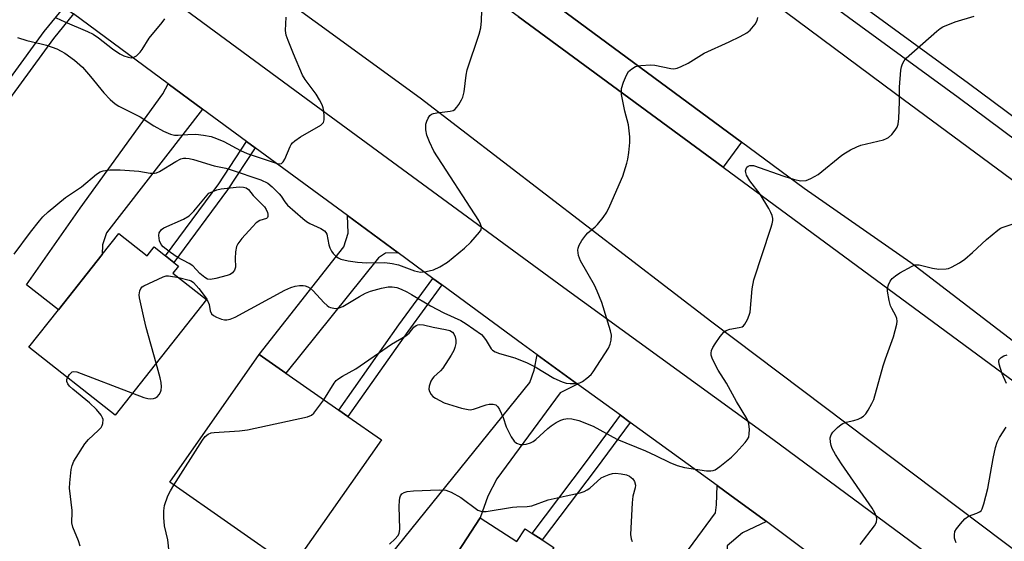
# Model space of a CAD drawing. Units: inches. Extents: x 1285762 to 1291762, y 505451 to 509452.
# Drawn here: x 1287748 to 1288004, y 506650 to 506786 of the extents above; entities that cross this region are included whole.
import ezdxf

# ---------------------------------------------------------------- set-up
doc = ezdxf.new("R2010")
doc.units = ezdxf.units.IN
doc.header["$MEASUREMENT"] = 0
for name, color, linetype in [('BLDG-Footprint', 5, 'Continuous'), ('CULTRL-Pad', 6, 'Continuous'), ('TRANS-Driveway', 251, 'Continuous'), ('TRANS-Non Street Sidewalk', 7, 'Continuous'), ('TRANS-Road', 130, 'Continuous'), ('TRANS-Street Sidewalk', 7, 'Continuous'), ('Undefined', 1, 'Continuous')]:
    doc.layers.add(name, color=color, linetype=linetype)

msp = doc.modelspace()

# ---------------------------------------------------------------- linework, layer by layer
at = {"layer": 'BLDG-Footprint'}
for points, elevation in [([(1287773.56, 506730.12), (1287780.93, 506724.29), (1287782.76, 506726.6), (1287785.7, 506724.28), (1287787.87, 506722.57), (1287789.08, 506721.61), (1287787.65, 506719.8), (1287796.39, 506712.89), (1287772.56, 506682.74), (1287750.13, 506700.47), (1287757.81, 506710.19), (1287769.24, 506724.65)], 320.24), ([(1287841.9, 506676.33), (1287818.63, 506643.05), (1287786.82, 506665.28), (1287810.08, 506698.57), (1287817.01, 506693.73), (1287830.86, 506684.05), (1287833.2, 506682.41)], 322.68), ([(1287867.64, 506656.06), (1287877.17, 506649.86), (1287879.32, 506653.17), (1287881.14, 506651.98), (1287883.79, 506650.26), (1287886.79, 506648.31), (1287884.12, 506644.21), (1287890.41, 506640.11), (1287877.05, 506619.56), (1287853.75, 506634.71)], 324.7)]:
    msp.add_lwpolyline(points, close=True, dxfattribs=dict(at, elevation=elevation))
at = {"layer": 'CULTRL-Pad'}
msp.add_lwpolyline([(1287935.68, 506753.87), (1287930.85, 506747.34), (1287877.51, 506786.62), (1287816.93, 506830.47), (1287822.53, 506837.95), (1287861.36, 506808.87), (1287872.5, 506800.59)], close=True, dxfattribs=at)
at = {"layer": 'TRANS-Driveway'}
for points in [[(1287795.37, 506762.49), (1287770.35, 506730.25), (1287769.34, 506727.15), (1287769.24, 506724.65), (1287757.81, 506710.19), (1287749.54, 506716.72), (1287763.51, 506736.66), (1287785, 506766.46), (1287786.39, 506769.11)], [(1287846.3, 506725.04), (1287843, 506724.99), (1287841.12, 506723.74), (1287817.01, 506693.73), (1287810.08, 506698.57), (1287832.16, 506726.65), (1287833.27, 506730.17), (1287833.1, 506734.75)], [(1287892.97, 506690.86), (1287888.41, 506688.6), (1287871.99, 506666.21), (1287869.61, 506661.65), (1287867.64, 506656.06), (1287853.75, 506634.71), (1287849, 506628.9), (1287847.11, 506630.28), (1287839.73, 506635.67), (1287837.16, 506637.55), (1287880.59, 506691.32), (1287881.64, 506694.51), (1287882.48, 506698.48)], [(1287942.12, 506655.04), (1287935.94, 506652.15), (1287931.95, 506648.73), (1287931.92, 506635.9), (1287937.79, 506628.45), (1287932.88, 506621.46), (1287923.19, 506632.17), (1287917.62, 506627.09), (1287917.26, 506620.94), (1287895.66, 506591.3), (1287883.76, 506600.87), (1287918.46, 506643.2), (1287928.85, 506657.33), (1287929.17, 506659.43), (1287929.33, 506664.46), (1287932.96, 506661.8)]]:
    msp.add_lwpolyline(points, close=True, dxfattribs=at)
at = {"layer": 'TRANS-Non Street Sidewalk'}
for points in [[(1287761.72, 506787.28), (1287756.52, 506780.92), (1287739.61, 506757.78), (1287737.2, 506759.54), (1287754.16, 506782.75), (1287759.31, 506789.05)], [(1287809.01, 506752.45), (1287801.86, 506741.44), (1287787.87, 506722.57), (1287785.7, 506724.28), (1287799.59, 506743.02), (1287806.78, 506754.09)], [(1287857.63, 506716.71), (1287848.77, 506704.6), (1287833.2, 506682.41), (1287830.86, 506684.05), (1287846.45, 506706.27), (1287855.33, 506718.4)], [(1287906.71, 506680.88), (1287897.84, 506668.84), (1287883.79, 506650.26), (1287881.14, 506651.98), (1287895.32, 506670.72), (1287904.17, 506682.73)]]:
    msp.add_lwpolyline(points, close=True, dxfattribs=at)
at = {"layer": 'TRANS-Road'}
msp.add_lwpolyline([(1287895.5, 506826.44), (1287927.75, 506802.35), (1287975.72, 506766.53), (1288062.38, 506702.6), (1288095.58, 506678.14), (1288145.59, 506641.35), (1288189.84, 506608.82), (1288220.36, 506586.34), (1288230.76, 506579.1), (1288262.58, 506556.93), (1288328.69, 506510.92), (1288360.09, 506489.43), (1288367.79, 506484.33), (1288346.74, 506462.47), (1288236.56, 506537.91), (1288158.54, 506591.34), (1288077.36, 506649.35), (1288019.83, 506691.72), (1287979.75, 506722.41), (1287951.97, 506741.82), (1287935.68, 506753.87), (1287872.5, 506800.59), (1287861.36, 506808.87), (1287882.04, 506836.49)], close=True, dxfattribs=at)
for points in [[(1287877.51, 506786.62), (1287930.85, 506747.34), (1288005.41, 506692.44), (1288037.71, 506668.99), (1288109.46, 506613.16), (1288171.84, 506566.37), (1288231.12, 506529.98), (1288235.67, 506527.19), (1288289.46, 506491.29), (1288342.69, 506455.2), (1288311.41, 506414.08), (1288306.07, 506418.35), (1288278.89, 506440.02), (1288257.58, 506457.02), (1288166.89, 506525.75), (1288009.71, 506645.32), (1287927.96, 506707.04), (1287852.04, 506765.37), (1287769.02, 506825.81)], [(1287756.37, 506813.88), (1287822.29, 506765.3), (1287889.42, 506715.99), (1287943.77, 506676.53), (1288142.14, 506529.74), (1288191.75, 506493.8)], [(1288025.8, 506593.14), (1288002.67, 506610.23), (1288000.23, 506612.03), (1287990.46, 506619.25), (1287979.03, 506627.71), (1287954.22, 506646.08), (1287951.57, 506648.04), (1287942.12, 506655.04), (1287932.96, 506661.8), (1287929.33, 506664.46), (1287906.71, 506680.88), (1287904.17, 506682.73), (1287892.97, 506690.86), (1287882.48, 506698.48), (1287878.65, 506701.26), (1287857.63, 506716.71), (1287855.33, 506718.4), (1287846.3, 506725.04), (1287833.1, 506734.75), (1287809.01, 506752.45), (1287806.78, 506754.09), (1287795.37, 506762.49), (1287786.39, 506769.11), (1287761.72, 506787.28)]]:
    msp.add_lwpolyline(points, dxfattribs=at)
at = {"layer": 'TRANS-Street Sidewalk'}
msp.add_lwpolyline([(1287948.27, 506803.3), (1287994.77, 506769.23), (1288059.98, 506720.69), (1288077.61, 506707.76), (1288074.82, 506704.06), (1288057.23, 506716.96), (1287992.02, 506765.5), (1287945.52, 506799.57)], dxfattribs=at)
at = {"layer": 'Undefined'}
for points, elevation in [([(1287746.35, 506724.71), (1287750.6, 506730.45), (1287752.89, 506733.41), (1287753.8, 506734.4), (1287755.19, 506735.71), (1287759.64, 506739.45), (1287763.81, 506742.29), (1287767.76, 506745.53), (1287768.72, 506746.12), (1287769.51, 506746.42), (1287771.24, 506746.65), (1287773.88, 506746.7), (1287778.78, 506746.34), (1287781.71, 506745.84), (1287782.85, 506745.78), (1287783.38, 506745.92), (1287784.15, 506746.28), (1287788.39, 506748.89), (1287789.67, 506749.51), (1287790.43, 506749.68), (1287790.99, 506749.7), (1287791.85, 506749.63), (1287793, 506749.41), (1287798.39, 506747.74), (1287801.44, 506747.1), (1287802.81, 506746.72), (1287810.56, 506744.04), (1287812.33, 506743.2), (1287813.46, 506742.29), (1287815.32, 506740.43), (1287815.84, 506739.78), (1287816.8, 506738.31), (1287817.47, 506737.51), (1287821.48, 506733.96), (1287822.37, 506733.25), (1287823.25, 506732.69), (1287826.12, 506731.42), (1287827.06, 506730.78), (1287827.42, 506730.35), (1287827.67, 506729.88), (1287828.21, 506727.17), (1287828.5, 506726.32), (1287828.89, 506725.52), (1287829.39, 506724.86), (1287829.98, 506724.29), (1287830.63, 506723.79), (1287831.35, 506723.41), (1287833.25, 506722.94), (1287835.71, 506722.59), (1287838.15, 506722.49), (1287842.81, 506722.53), (1287844.74, 506722.31), (1287846.38, 506721.96), (1287850.5, 506720.41), (1287852.11, 506720.05), (1287853.53, 506720.16), (1287855.51, 506720.65), (1287857.1, 506721.42), (1287859.11, 506722.66), (1287863.5, 506726.26), (1287865.22, 506727.82), (1287867.49, 506730.4), (1287867.88, 506731.08), (1287867.94, 506731.8), (1287867.74, 506732.54), (1287867.25, 506733.47), (1287855.58, 506751.56), (1287854.43, 506754), (1287853.77, 506755.68), (1287853.48, 506757.1), (1287853.47, 506758.53), (1287853.7, 506759.38), (1287854.05, 506760.17), (1287854.54, 506760.84), (1287854.98, 506761.17), (1287855.49, 506761.38), (1287856.33, 506761.55), (1287859.81, 506761.92), (1287860.61, 506762.14), (1287861.05, 506762.41), (1287861.58, 506762.99), (1287862.05, 506763.67), (1287862.76, 506764.87), (1287863.1, 506765.63), (1287863.42, 506767.02), (1287864, 506771.32), (1287864.28, 506772.73), (1287867.37, 506781.98), (1287867.81, 506783.69), (1287867.97, 506785.46), (1287868.06, 506788.14)], 318), ([(1287747.15, 506781.11), (1287749.63, 506780.33), (1287753.32, 506779.51), (1287754.71, 506779.11), (1287757.42, 506778.16), (1287758.56, 506777.6), (1287759.5, 506777.04), (1287762.03, 506775.22), (1287764.1, 506773.42), (1287766.22, 506770.99), (1287769.66, 506766.71), (1287771.29, 506765.03), (1287772.59, 506763.85), (1287773.56, 506763.25), (1287779.1, 506760.44), (1287782.64, 506758.1), (1287785.17, 506756.73), (1287786.99, 506755.99), (1287788.06, 506755.71), (1287788.99, 506755.7), (1287791.56, 506755.92), (1287793.57, 506755.94), (1287795.6, 506755.71), (1287797.61, 506755.32), (1287798.98, 506754.86), (1287800.86, 506754.08), (1287805.26, 506751.7), (1287806.94, 506750.96), (1287814.76, 506748.34), (1287815.47, 506748.24), (1287815.86, 506748.32), (1287816.38, 506748.78), (1287816.8, 506749.45), (1287818.12, 506752.76), (1287818.39, 506753.27), (1287818.74, 506753.72), (1287819.4, 506754.27), (1287820.88, 506755.23), (1287826.11, 506758.29), (1287826.52, 506758.62), (1287826.83, 506759), (1287827.02, 506759.73), (1287827.03, 506760.56), (1287826.92, 506761.99), (1287826.77, 506762.83), (1287826.5, 506763.64), (1287825.83, 506764.92), (1287824.93, 506766.41), (1287822.05, 506770.2), (1287821.33, 506771.37), (1287819, 506776.85), (1287817.6, 506780.4), (1287817.12, 506781.78), (1287816.95, 506782.93), (1287817.16, 506786.47)], 316), ([(1287757.26, 506786.26), (1287759.48, 506785.23), (1287765.38, 506782.75), (1287766.88, 506782), (1287768.28, 506781.09), (1287771.92, 506778.21), (1287773.82, 506776.89), (1287774.88, 506776.39), (1287775.97, 506776), (1287776.77, 506775.85), (1287777.26, 506775.92), (1287778.16, 506776.41), (1287779.15, 506777.31), (1287779.66, 506778), (1287781.47, 506780.94), (1287784.84, 506785.03), (1287785.53, 506785.98)], 314), ([(1287789.18, 506718.59), (1287791.84, 506717.97), (1287792.36, 506717.76), (1287793.03, 506717.3), (1287794.37, 506715.78), (1287795.81, 506713.93), (1287796.45, 506712.96), (1287797.03, 506711.61), (1287797.36, 506709.94), (1287797.65, 506709.21), (1287798.22, 506708.71), (1287798.95, 506708.32), (1287800.27, 506707.81), (1287801.09, 506707.64), (1287801.66, 506707.64), (1287802.51, 506707.78), (1287803.88, 506708.26), (1287816.78, 506715.31), (1287818.34, 506716.02), (1287819.45, 506716.34), (1287820.63, 506716.51), (1287821.51, 506716.54), (1287822.07, 506716.47), (1287822.74, 506716.21), (1287823.36, 506715.82), (1287824.14, 506715.13), (1287826.91, 506712.12), (1287827.76, 506711.31), (1287828.22, 506710.99), (1287828.69, 506710.79), (1287829.95, 506710.57), (1287830.94, 506710.7), (1287831.85, 506711.07), (1287836.17, 506713.72), (1287837.75, 506714.51), (1287839.11, 506715.07), (1287841.91, 506715.85), (1287843.64, 506716.2), (1287844.72, 506716.23), (1287845.97, 506716.01), (1287847.03, 506715.63), (1287848.56, 506714.9), (1287849.78, 506714.23), (1287854.69, 506711.24), (1287858.13, 506709.47), (1287862.58, 506707.42), (1287864.01, 506706.6), (1287867.95, 506703.76), (1287868.53, 506703.14), (1287869.22, 506702.22), (1287870.48, 506700.07), (1287870.86, 506699.72), (1287871.52, 506699.29), (1287872.69, 506698.82), (1287876.65, 506697.73), (1287879.87, 506696.38), (1287881.98, 506695.34), (1287886.83, 506692.43), (1287888.98, 506691.47), (1287890.01, 506691.15), (1287891.01, 506691), (1287892.44, 506691), (1287893.53, 506691.2), (1287894.27, 506691.58), (1287895.43, 506692.43), (1287896.51, 506693.38), (1287897.06, 506694.04), (1287900.99, 506700.21), (1287901.49, 506701.25), (1287901.73, 506702.28), (1287901.78, 506703.62), (1287901.58, 506704.7), (1287899.26, 506712.12), (1287898.11, 506715.04), (1287897.41, 506716.61), (1287893.73, 506722.95), (1287893.23, 506724.33), (1287893.02, 506725.75), (1287893.1, 506726.28), (1287893.41, 506727.02), (1287894.13, 506728.23), (1287895.1, 506729.62), (1287895.65, 506730.24), (1287897.53, 506731.82), (1287898.13, 506732.43), (1287899.6, 506734.25), (1287900.6, 506735.69), (1287901.39, 506737.3), (1287904.72, 506745), (1287905.84, 506748.38), (1287906.1, 506749.49), (1287906.33, 506751.16), (1287906.56, 506753.83), (1287906.59, 506755.3), (1287906.2, 506758.36), (1287905.32, 506761.93), (1287904.42, 506766.32), (1287904.38, 506767.13), (1287904.44, 506767.9), (1287904.92, 506769.48), (1287905.7, 506771.3), (1287906.27, 506772.25), (1287907.08, 506773.02), (1287908.05, 506773.59), (1287909.42, 506773.89), (1287912, 506774.05), (1287913.11, 506773.92), (1287917.25, 506773.05), (1287918.07, 506773), (1287918.88, 506773.14), (1287919.95, 506773.57), (1287921.77, 506774.5), (1287925.9, 506777.08), (1287932.44, 506779.98), (1287935.3, 506781.38), (1287937.02, 506782.33), (1287937.91, 506783.04), (1287939.24, 506784.59), (1287939.77, 506785.58), (1287939.95, 506786.4)], 320), ([(1287826.93, 506686.79), (1287829.59, 506691.15), (1287830.12, 506691.8), (1287830.54, 506692.17), (1287831.75, 506692.94), (1287835.29, 506694.84), (1287844.52, 506701.28), (1287848.28, 506703.4), (1287849.14, 506704.1), (1287850.39, 506705.69), (1287850.94, 506706.15), (1287851.36, 506706.32), (1287851.82, 506706.38), (1287852.84, 506706.29), (1287855.36, 506705.72), (1287858.62, 506705.13), (1287859.71, 506704.79), (1287860.38, 506704.37), (1287860.74, 506703.94), (1287861.09, 506703.17), (1287861.27, 506702.32), (1287861.27, 506701.48), (1287861.05, 506700.41), (1287860.77, 506699.62), (1287860.07, 506698.37), (1287857.88, 506695), (1287857.29, 506694.35), (1287855.57, 506692.75), (1287855.2, 506692.3), (1287854.79, 506691.59), (1287854.33, 506690.31), (1287854.26, 506689.54), (1287854.42, 506688.9), (1287854.84, 506688.19), (1287855.34, 506687.65), (1287856.01, 506687.16), (1287858.26, 506686), (1287862.79, 506684.63), (1287864.49, 506684.23), (1287865.05, 506684.19), (1287865.89, 506684.32), (1287869.2, 506685.44), (1287869.94, 506685.63), (1287870.99, 506685.64), (1287871.7, 506685.44), (1287872.26, 506684.97), (1287872.67, 506684.27), (1287873.58, 506682.14), (1287874.42, 506679.77), (1287875.7, 506677.15), (1287876.49, 506675.97), (1287877.09, 506675.51), (1287878.02, 506675.16), (1287878.79, 506675.09), (1287879.62, 506675.21), (1287880.7, 506675.54), (1287881.44, 506675.93), (1287882.13, 506676.41), (1287885.2, 506679.29), (1287886.07, 506679.98), (1287887.43, 506680.84), (1287888.65, 506681.46), (1287889.42, 506681.72), (1287890.48, 506681.89), (1287891.51, 506681.84), (1287893.34, 506681.36), (1287897.06, 506679.89), (1287903.2, 506676.56), (1287910.65, 506673.52), (1287913.26, 506672.3), (1287917, 506670.42), (1287918.87, 506669.67), (1287920.81, 506669.15), (1287926.58, 506668.25), (1287927.71, 506668.23), (1287928.26, 506668.34), (1287928.78, 506668.54), (1287930, 506669.37), (1287933.03, 506671.83), (1287934.26, 506673.08), (1287936.59, 506675.67), (1287937.13, 506676.34), (1287937.53, 506677.06), (1287937.69, 506677.89), (1287937.71, 506679.07), (1287937.55, 506680.54), (1287937.39, 506681.1), (1287937.02, 506681.9), (1287934.37, 506686.35), (1287931.76, 506691.12), (1287929.6, 506694.52), (1287928.61, 506696.31), (1287928.04, 506697.59), (1287927.78, 506698.37), (1287927.72, 506698.89), (1287927.81, 506699.64), (1287928.15, 506700.4), (1287928.78, 506701.37), (1287930.14, 506703.28), (1287931.06, 506704.36), (1287931.68, 506704.8), (1287932.59, 506705.15), (1287935.06, 506705.57), (1287935.8, 506705.8), (1287936.21, 506706.08), (1287936.55, 506706.49), (1287937.22, 506707.72), (1287937.67, 506708.78), (1287937.89, 506709.6), (1287938.47, 506715.71), (1287938.83, 506718.02), (1287943.29, 506731.48), (1287943.63, 506732.61), (1287943.79, 506733.45), (1287943.78, 506734), (1287943.6, 506734.78), (1287943.3, 506735.55), (1287942.76, 506736.58), (1287940.55, 506740.35), (1287937.85, 506743.82), (1287936.96, 506745.29), (1287936.74, 506746), (1287936.73, 506746.46), (1287936.84, 506746.95), (1287937.06, 506747.38), (1287937.4, 506747.66), (1287937.84, 506747.8), (1287938.77, 506747.77), (1287946.69, 506745.01), (1287949.47, 506744.12), (1287951.13, 506743.8), (1287952.45, 506743.88), (1287953.71, 506744.38), (1287955.62, 506745.49), (1287961.81, 506750.49), (1287962.75, 506751.14), (1287964.06, 506751.86), (1287965.66, 506752.65), (1287966.75, 506753.06), (1287972.65, 506754.51), (1287973.44, 506754.8), (1287973.92, 506755.09), (1287974.75, 506755.89), (1287975.68, 506757.05), (1287976.14, 506757.78), (1287976.41, 506758.58), (1287976.58, 506760.03), (1287976.83, 506764.43), (1287976.79, 506768.22), (1287977.17, 506772.64), (1287977.31, 506773.51), (1287977.57, 506774.33), (1287977.97, 506775.1), (1287978.5, 506775.75), (1287986.5, 506782.81), (1287987.39, 506783.52), (1287988.11, 506783.95), (1287991.24, 506785.26), (1287996.19, 506786.72)], 322), ([(1287966.58, 506649.09), (1287970.31, 506653.92), (1287970.77, 506654.93), (1287970.85, 506655.74), (1287970.79, 506656.28), (1287970.4, 506657.33), (1287969.66, 506658.58), (1287961.69, 506670.12), (1287960.13, 506672.56), (1287959.29, 506674.09), (1287958.96, 506674.88), (1287958.79, 506675.73), (1287958.76, 506676.87), (1287958.99, 506677.64), (1287959.47, 506678.32), (1287960.68, 506679.57), (1287961.56, 506680.31), (1287962.06, 506680.61), (1287962.88, 506680.93), (1287964.94, 506681.39), (1287966, 506681.73), (1287966.75, 506682.06), (1287967.43, 506682.5), (1287967.98, 506683.12), (1287968.61, 506684.08), (1287969.61, 506685.84), (1287970.09, 506686.89), (1287972.53, 506695.59), (1287973.14, 506697.47), (1287975.22, 506703.15), (1287976.11, 506706.45), (1287976.18, 506707.27), (1287976.07, 506707.96), (1287975.81, 506708.65), (1287974.76, 506710.55), (1287974.45, 506711.24), (1287974.07, 506712.68), (1287973.69, 506715.03), (1287973.69, 506715.89), (1287973.9, 506716.7), (1287974.39, 506717.72), (1287974.89, 506718.37), (1287975.73, 506719.06), (1287976.89, 506719.82), (1287980.07, 506721.61), (1287980.8, 506721.9), (1287981.34, 506721.97), (1287981.9, 506721.91), (1287985.34, 506721.05), (1287987.03, 506720.82), (1287988.97, 506720.85), (1287989.51, 506720.98), (1287990.31, 506721.3), (1287992.38, 506722.41), (1287993.81, 506723.43), (1287995.83, 506725.15), (1287999.44, 506728.53), (1288002.37, 506731), (1288003.08, 506731.45), (1288003.79, 506731.77), (1288006.34, 506732.6)], 324), ([(1287783.28, 506696.3), (1287780.68, 506705.59), (1287780.11, 506707.87), (1287778.95, 506713.31), (1287778.88, 506714.15), (1287778.99, 506715.15), (1287779.25, 506715.8), (1287779.61, 506716.17), (1287780.07, 506716.47), (1287785.1, 506718.83), (1287785.91, 506719.04), (1287786.46, 506719.06), (1287789.18, 506718.59)], 320), ([(1288004.65, 506691.04), (1288003.5, 506693.56), (1288002.76, 506696.04), (1288002.67, 506696.82), (1288002.76, 506697.27), (1288003.25, 506697.8), (1288003.97, 506698.21), (1288004.78, 506698.51)], 326), ([(1287777.08, 506688.46), (1287780.06, 506687.39), (1287781.09, 506687.14), (1287781.8, 506687.05), (1287782.59, 506687.13), (1287783.11, 506687.31), (1287783.58, 506687.6), (1287784.08, 506688.13), (1287784.43, 506688.76), (1287784.56, 506689.3), (1287784.62, 506690.15), (1287784.56, 506691.31), (1287784.35, 506692.47), (1287783.28, 506696.3)], 320), ([(1287760.17, 506692.53), (1287760.69, 506693.37), (1287761.4, 506694.04), (1287761.84, 506694.17), (1287762.62, 506694.07), (1287777.08, 506688.46)], 320), ([(1287763.5, 506648.67), (1287763.07, 506650.06), (1287761.6, 506653.63), (1287761.31, 506654.75), (1287761.3, 506655.49), (1287761.43, 506656.78), (1287761.4, 506657.93), (1287760.69, 506663.74), (1287760.78, 506665.16), (1287761.17, 506668.59), (1287761.39, 506669.7), (1287761.84, 506670.76), (1287764.71, 506675.29), (1287765.64, 506676.42), (1287768.17, 506678.77), (1287768.92, 506679.6), (1287769.18, 506680.07), (1287769.35, 506680.58), (1287769.45, 506681.62), (1287769.33, 506682.12), (1287768.97, 506682.81), (1287767.77, 506684.28), (1287765.91, 506685.96), (1287761.55, 506689.55), (1287760.74, 506690.33), (1287760.28, 506690.94), (1287760, 506691.58), (1287759.99, 506692.03), (1287760.17, 506692.53)], 320), ([(1287787.88, 506664.54), (1287795.3, 506676.29), (1287796.01, 506677.19), (1287796.79, 506677.84), (1287797.55, 506678.13), (1287798.41, 506678.26), (1287804.95, 506678.7), (1287807.02, 506678.92), (1287822.63, 506682.32), (1287823.67, 506682.75), (1287824.29, 506683.3), (1287826.93, 506686.79)], 322), ([(1287991.54, 506649.49), (1287991.24, 506650.23), (1287991.12, 506650.77), (1287991.08, 506651.61), (1287991.23, 506652.43), (1287991.61, 506653.15), (1287992.66, 506654.5), (1287993.82, 506655.77), (1287994.71, 506656.43), (1287996.89, 506657.22), (1287997.64, 506657.57), (1287998.02, 506657.89), (1287998.31, 506658.34), (1287998.77, 506659.69), (1287999.78, 506663.7), (1288001.2, 506671.51), (1288001.82, 506674.34), (1288002.2, 506675.73), (1288002.78, 506676.96), (1288004.52, 506679.62)], 326), ([(1287844.06, 506649.17), (1287845.49, 506650.54), (1287846.16, 506651.33), (1287846.53, 506651.98), (1287846.72, 506653.09), (1287846.55, 506659.07), (1287846.59, 506660.48), (1287846.7, 506661.28), (1287846.86, 506661.77), (1287847.26, 506662.27), (1287847.85, 506662.64), (1287848.6, 506662.88), (1287850.29, 506663.07), (1287856.99, 506663.32), (1287858.72, 506663.24), (1287860.04, 506662.73), (1287862.59, 506661.35), (1287867.05, 506658.07), (1287867.55, 506657.83), (1287868.06, 506657.69), (1287869.15, 506657.64), (1287876.01, 506658.8), (1287877.18, 506658.9), (1287879.83, 506658.95), (1287881.07, 506659.12), (1287885.33, 506660.69), (1287889.97, 506661.8), (1287893.65, 506662.58), (1287894.73, 506662.9), (1287895.47, 506663.29), (1287896.16, 506663.79), (1287899.13, 506666.41), (1287899.87, 506666.83), (1287901.21, 506667.36), (1287902.03, 506667.58), (1287902.88, 506667.64), (1287904.32, 506667.5), (1287905.73, 506667.22), (1287906.51, 506666.89), (1287907.38, 506666.17), (1287907.81, 506665.51), (1287908.03, 506664.58), (1287907.94, 506663.81), (1287907.33, 506661.69), (1287907.16, 506659.94), (1287906.77, 506651.69), (1287906.89, 506650.56), (1287907.21, 506649.89)], 324), ([(1287786.69, 506647.07), (1287786.27, 506650.28), (1287785.48, 506653.91), (1287785.28, 506656.15), (1287785.23, 506657.83), (1287785.47, 506659.24), (1287786.35, 506661.76), (1287786.99, 506663.05), (1287787.88, 506664.54)], 322)]:
    msp.add_lwpolyline(points, dxfattribs=dict(at, elevation=elevation))
at = {"layer": 'Undefined', "elevation": 320}
msp.add_lwpolyline([(1287797.44, 506718.12), (1287796.66, 506718.23), (1287795.97, 506718.63), (1287794.67, 506719.71), (1287792.82, 506721.63), (1287791.84, 506722.25), (1287788.71, 506723.9), (1287787.01, 506725.11), (1287785.13, 506726.59), (1287784.56, 506727.23), (1287784.15, 506728.21), (1287783.93, 506729.53), (1287784.06, 506730.27), (1287784.63, 506731.1), (1287785.26, 506731.6), (1287790.37, 506733.84), (1287791.86, 506734.68), (1287793.07, 506735.89), (1287796.97, 506740.57), (1287799.03, 506741.43), (1287800.22, 506741.74), (1287804.89, 506742.22), (1287805.97, 506742.18), (1287806.72, 506741.98), (1287807.35, 506741.57), (1287808.5, 506740), (1287810.85, 506737.67), (1287811.44, 506737), (1287811.91, 506736.31), (1287812.27, 506735.58), (1287812.38, 506735.13), (1287812.35, 506734.54), (1287812.22, 506734.27), (1287811.96, 506734.04), (1287810.27, 506733.44), (1287809.35, 506732.84), (1287808.34, 506731.81), (1287805.61, 506728.76), (1287804.53, 506727.42), (1287804.17, 506726.68), (1287803.91, 506725.31), (1287803.81, 506723.6), (1287803.89, 506721.35), (1287803.64, 506720.57), (1287803.19, 506719.89), (1287802.53, 506719.42), (1287801.73, 506719.13), (1287798.85, 506718.36)], close=True, dxfattribs=at)

doc.saveas('drawing.dxf')
